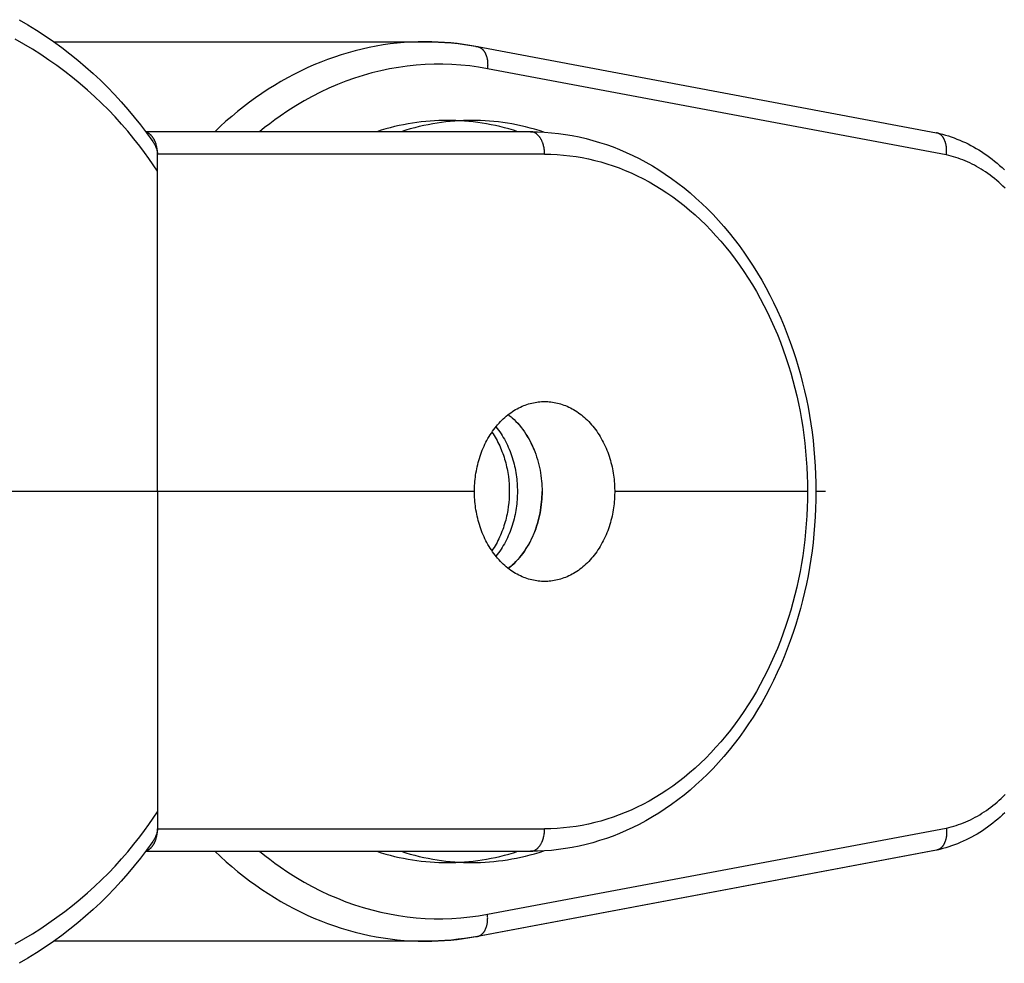
# Model space of a CAD drawing. Units: millimetres. Extents: x -1663 to 4842, y -3120 to 3120.
# Drawn here: x 1729 to 1773, y -21 to 21 of the extents above; entities that cross this region are included whole.
import ezdxf

# ---------------------------------------------------------------- set-up
doc = ezdxf.new("R2010")
doc.units = ezdxf.units.MM
doc.layers.add('ORG1303AY  2D', color=7, linetype='Continuous', true_color=0x000000)

msp = doc.modelspace()

# ---------------------------------------------------------------- linework, layer by layer
at = {"layer": 'ORG1303AY  2D', "color": 18, "lineweight": -3, "true_color": 0x000000}
for points in [[(1728.699, 20.879), (1729.093, 20.648), (1729.479, 20.408), (1729.858, 20.16), (1730.23, 19.903), (1730.596, 19.637), (1730.954, 19.363), (1731.306, 19.08), (1731.65, 18.789), (1731.986, 18.489), (1732.312, 18.185), (1732.629, 17.873), (1732.939, 17.553), (1733.241, 17.226), (1733.535, 16.892), (1733.821, 16.551), (1734.099, 16.203), (1734.369, 15.848), (1734.643, 15.469)], [(1734.856, 14.146), (1734.667, 14.428), (1734.473, 14.706), (1734.274, 14.981), (1734.07, 15.252), (1733.806, 15.588), (1733.534, 15.917), (1733.255, 16.24), (1732.967, 16.556), (1732.672, 16.865), (1732.369, 17.168), (1732.058, 17.463), (1731.74, 17.751), (1731.411, 18.034), (1731.075, 18.309), (1730.732, 18.576), (1730.381, 18.836), (1730.024, 19.087), (1729.66, 19.33), (1729.289, 19.565), (1728.911, 19.792), (1728.525, 20.011)], [(1730.233, 19.901), (1746.761, 19.901)], [(1746.761, 19.901), (1746.451, 19.897), (1746.139, 19.885), (1745.827, 19.865), (1745.515, 19.837), (1745.203, 19.801), (1744.891, 19.757), (1744.579, 19.704), (1744.267, 19.644), (1743.956, 19.575), (1743.646, 19.498), (1743.337, 19.413), (1743.029, 19.32), (1742.723, 19.219), (1742.418, 19.11), (1742.115, 18.993), (1741.814, 18.868), (1741.515, 18.735), (1741.218, 18.595), (1740.924, 18.447), (1740.633, 18.292), (1740.344, 18.13), (1740.058, 17.96), (1739.776, 17.783), (1739.497, 17.599), (1739.222, 17.409), (1738.95, 17.212), (1738.682, 17.008), (1738.417, 16.798), (1738.157, 16.582), (1737.901, 16.36), (1737.65, 16.133), (1737.402, 15.9)], [(1746.768, 19.901), (1746.761, 19.901)], [(1746.768, 19.901), (1747.06, 19.898), (1747.352, 19.887), (1747.643, 19.871), (1747.934, 19.847), (1748.224, 19.816), (1748.515, 19.779), (1748.804, 19.734), (1749.093, 19.683)], [(1749.021, 19.69), (1748.744, 19.739), (1748.466, 19.781), (1748.186, 19.817), (1747.905, 19.847), (1747.622, 19.87), (1747.339, 19.887), (1747.054, 19.897), (1746.768, 19.901)], [(1749.021, 19.69), (1749.03, 19.69), (1749.038, 19.69), (1749.047, 19.689), (1749.056, 19.688), (1749.065, 19.687), (1749.074, 19.686), (1749.083, 19.685), (1749.092, 19.683)], [(1749.092, 19.683), (1769.515, 15.849)], [(1749.093, 19.683), (1749.106, 19.681), (1749.119, 19.677), (1749.132, 19.674), (1749.144, 19.67), (1749.157, 19.665), (1749.17, 19.66), (1749.183, 19.654), (1749.196, 19.648), (1749.208, 19.642), (1749.221, 19.635), (1749.233, 19.627), (1749.246, 19.619), (1749.258, 19.61), (1749.27, 19.601), (1749.282, 19.591), (1749.294, 19.581), (1749.306, 19.57), (1749.317, 19.559), (1749.328, 19.547), (1749.339, 19.535), (1749.35, 19.522), (1749.361, 19.509), (1749.371, 19.495), (1749.382, 19.481), (1749.392, 19.466), (1749.401, 19.451), (1749.411, 19.436), (1749.42, 19.42), (1749.429, 19.403), (1749.437, 19.387), (1749.445, 19.369), (1749.453, 19.352), (1749.461, 19.334), (1749.468, 19.316), (1749.475, 19.297), (1749.482, 19.278), (1749.488, 19.259), (1749.494, 19.24), (1749.5, 19.22), (1749.505, 19.2), (1749.51, 19.18), (1749.515, 19.16), (1749.519, 19.14), (1749.523, 19.119), (1749.53, 19.077), (1749.535, 19.035), (1749.539, 18.993), (1749.542, 18.95), (1749.543, 18.908), (1749.544, 18.866), (1749.543, 18.824), (1749.541, 18.782), (1749.538, 18.741), (1749.534, 18.701)], [(1749.534, 18.701), (1749.14, 18.768), (1748.745, 18.822), (1748.349, 18.861), (1747.952, 18.888), (1747.555, 18.9), (1747.157, 18.899), (1746.76, 18.884), (1746.364, 18.855), (1745.968, 18.813), (1745.573, 18.757), (1745.179, 18.688), (1744.787, 18.606), (1744.397, 18.51), (1744.009, 18.401), (1743.623, 18.278), (1743.24, 18.142), (1742.861, 17.993), (1742.484, 17.831), (1742.111, 17.656), (1741.742, 17.468), (1741.376, 17.267), (1741.015, 17.054), (1740.659, 16.829), (1740.307, 16.591), (1740.076, 16.426), (1739.847, 16.256), (1739.62, 16.08), (1739.395, 15.9)], [(1769.948, 14.868), (1749.534, 18.701)], [(1747.748, 16.4), (1747.558, 16.398), (1747.366, 16.392), (1747.174, 16.383), (1746.98, 16.37), (1746.786, 16.353), (1746.591, 16.333), (1746.395, 16.308), (1746.198, 16.279), (1746.001, 16.247), (1745.803, 16.21), (1745.604, 16.169), (1745.405, 16.124), (1745.206, 16.074), (1745.006, 16.02), (1744.806, 15.962), (1744.606, 15.9)], [(1748.844, 16.4), (1748.654, 16.398), (1748.462, 16.392), (1748.27, 16.383), (1748.077, 16.37), (1747.882, 16.353), (1747.687, 16.333), (1747.491, 16.308), (1747.294, 16.279), (1747.097, 16.247), (1746.899, 16.21), (1746.7, 16.169), (1746.501, 16.124), (1746.302, 16.074), (1746.102, 16.02), (1745.902, 15.962), (1745.702, 15.9)], [(1750.89, 15.9), (1750.69, 15.962), (1750.49, 16.02), (1750.29, 16.074), (1750.09, 16.124), (1749.891, 16.169), (1749.693, 16.21), (1749.495, 16.247), (1749.297, 16.279), (1749.101, 16.308), (1748.905, 16.333), (1748.709, 16.353), (1748.515, 16.37), (1748.322, 16.383), (1748.129, 16.392), (1747.938, 16.398), (1747.748, 16.4)], [(1747.748, 16.4), (1748.844, 16.4)], [(1752.038, 15.883), (1751.835, 15.947), (1751.632, 16.007), (1751.428, 16.063), (1751.226, 16.114), (1751.023, 16.161), (1750.821, 16.203), (1750.62, 16.242), (1750.419, 16.275), (1750.219, 16.305), (1750.02, 16.331), (1749.822, 16.352), (1749.624, 16.369), (1749.427, 16.383), (1749.232, 16.392), (1749.037, 16.398), (1748.844, 16.4)], [(1751.451, 15.9), (1734.331, 15.9)], [(1734.856, 14.9), (1734.855, 14.939), (1734.854, 14.978), (1734.851, 15.018), (1734.848, 15.059), (1734.843, 15.099), (1734.837, 15.14), (1734.831, 15.181), (1734.822, 15.222), (1734.813, 15.262), (1734.803, 15.303), (1734.791, 15.342), (1734.778, 15.382), (1734.764, 15.42), (1734.749, 15.458), (1734.741, 15.477), (1734.733, 15.495), (1734.724, 15.513), (1734.716, 15.53), (1734.706, 15.548), (1734.697, 15.565), (1734.688, 15.582), (1734.678, 15.598), (1734.668, 15.614), (1734.658, 15.63), (1734.647, 15.645), (1734.636, 15.66), (1734.626, 15.675), (1734.614, 15.689), (1734.603, 15.702), (1734.592, 15.716), (1734.58, 15.728), (1734.569, 15.741), (1734.557, 15.753), (1734.545, 15.764), (1734.533, 15.775), (1734.52, 15.785), (1734.508, 15.796), (1734.496, 15.805), (1734.483, 15.814), (1734.47, 15.823), (1734.458, 15.831), (1734.445, 15.839), (1734.432, 15.846), (1734.42, 15.853), (1734.407, 15.859), (1734.394, 15.865), (1734.381, 15.87), (1734.368, 15.875), (1734.356, 15.879), (1734.343, 15.883)], [(1752.077, 14.9), (1752.076, 14.944), (1752.074, 14.99), (1752.071, 15.035), (1752.066, 15.082), (1752.06, 15.128), (1752.052, 15.175), (1752.043, 15.221), (1752.033, 15.268), (1752.02, 15.314), (1752.014, 15.336), (1752.007, 15.359), (1751.999, 15.381), (1751.991, 15.403), (1751.983, 15.425), (1751.975, 15.447), (1751.966, 15.468), (1751.956, 15.489), (1751.947, 15.51), (1751.937, 15.53), (1751.926, 15.55), (1751.916, 15.569), (1751.905, 15.588), (1751.893, 15.607), (1751.882, 15.625), (1751.87, 15.642), (1751.858, 15.659), (1751.845, 15.676), (1751.832, 15.692), (1751.82, 15.707), (1751.806, 15.722), (1751.793, 15.737), (1751.78, 15.75), (1751.766, 15.763), (1751.752, 15.776), (1751.738, 15.788), (1751.724, 15.799), (1751.71, 15.81), (1751.695, 15.82), (1751.681, 15.829), (1751.667, 15.838), (1751.652, 15.846), (1751.637, 15.854), (1751.623, 15.861), (1751.608, 15.867), (1751.601, 15.87), (1751.594, 15.873), (1751.586, 15.876), (1751.579, 15.878), (1751.572, 15.881), (1751.564, 15.883), (1751.557, 15.885), (1751.55, 15.887), (1751.543, 15.889), (1751.535, 15.89), (1751.528, 15.892), (1751.521, 15.893), (1751.514, 15.895), (1751.507, 15.896), (1751.5, 15.897), (1751.493, 15.897), (1751.486, 15.898), (1751.478, 15.899), (1751.471, 15.899), (1751.464, 15.899), (1751.457, 15.9), (1751.451, 15.9)], [(1751.456, 15.9), (1751.767, 15.895), (1752.077, 15.88), (1752.386, 15.856), (1752.695, 15.823), (1753.003, 15.78), (1753.31, 15.728), (1753.616, 15.666), (1753.92, 15.595), (1754.223, 15.515), (1754.524, 15.426), (1754.823, 15.327), (1755.12, 15.22), (1755.415, 15.103), (1755.707, 14.978), (1755.996, 14.844), (1756.283, 14.701), (1756.579, 14.542), (1756.872, 14.374), (1757.161, 14.196), (1757.447, 14.01), (1757.728, 13.814), (1758.005, 13.61), (1758.278, 13.397), (1758.546, 13.176), (1758.81, 12.947), (1759.068, 12.709), (1759.322, 12.464), (1759.571, 12.21), (1759.814, 11.949), (1760.052, 11.681), (1760.284, 11.405), (1760.511, 11.122), (1760.73, 10.833), (1760.944, 10.538), (1761.151, 10.236), (1761.352, 9.927), (1761.547, 9.613), (1761.736, 9.293), (1761.918, 8.966), (1762.094, 8.635), (1762.263, 8.298), (1762.426, 7.956), (1762.581, 7.609), (1762.73, 7.257), (1762.872, 6.901), (1763.006, 6.54), (1763.134, 6.176), (1763.254, 5.808), (1763.361, 5.454), (1763.462, 5.098), (1763.555, 4.739), (1763.642, 4.377), (1763.723, 4.012), (1763.796, 3.646), (1763.863, 3.277), (1763.922, 2.907), (1763.975, 2.534), (1764.021, 2.161), (1764.059, 1.786), (1764.091, 1.41), (1764.116, 1.033), (1764.134, 0.656), (1764.144, 0.278), (1764.148, -0.1)], [(1769.615, 15.815), (1769.444, 15.855)], [(1769.526, 15.847), (1769.515, 15.849)], [(1769.526, 15.847), (1769.656, 15.817), (1769.785, 15.784), (1769.914, 15.748), (1770.042, 15.709), (1770.169, 15.667), (1770.296, 15.622), (1770.422, 15.574), (1770.547, 15.523), (1770.671, 15.47), (1770.794, 15.413), (1770.916, 15.354), (1771.037, 15.292), (1771.157, 15.226), (1771.276, 15.159), (1771.394, 15.088), (1771.51, 15.014), (1771.63, 14.935), (1771.748, 14.853), (1771.865, 14.768), (1771.981, 14.68), (1772.095, 14.59), (1772.207, 14.497), (1772.318, 14.401), (1772.427, 14.302), (1772.534, 14.201)], [(1769.948, 14.868), (1769.952, 14.908), (1769.955, 14.948), (1769.958, 14.987), (1769.959, 15.027), (1769.959, 15.069), (1769.958, 15.11), (1769.956, 15.15), (1769.953, 15.191), (1769.949, 15.232), (1769.943, 15.272), (1769.936, 15.312), (1769.927, 15.351), (1769.923, 15.37), (1769.918, 15.39), (1769.912, 15.409), (1769.907, 15.427), (1769.901, 15.446), (1769.894, 15.464), (1769.888, 15.482), (1769.881, 15.499), (1769.874, 15.516), (1769.866, 15.533), (1769.859, 15.55), (1769.851, 15.566), (1769.842, 15.582), (1769.834, 15.598), (1769.825, 15.613), (1769.816, 15.627), (1769.806, 15.642), (1769.797, 15.655), (1769.787, 15.669), (1769.777, 15.682), (1769.766, 15.694), (1769.756, 15.706), (1769.745, 15.718), (1769.734, 15.729), (1769.723, 15.74), (1769.712, 15.75), (1769.701, 15.76), (1769.689, 15.769), (1769.678, 15.778), (1769.666, 15.786), (1769.654, 15.794), (1769.642, 15.801), (1769.63, 15.808), (1769.618, 15.814), (1769.606, 15.82), (1769.593, 15.825), (1769.581, 15.83), (1769.568, 15.835), (1769.556, 15.839), (1769.543, 15.843), (1769.534, 15.845), (1769.526, 15.847)], [(1734.644, 15.469), (1734.667, 15.435), (1734.689, 15.4), (1734.71, 15.364), (1734.73, 15.327), (1734.749, 15.29), (1734.766, 15.251), (1734.783, 15.212), (1734.798, 15.171), (1734.809, 15.138), (1734.82, 15.105), (1734.83, 15.071), (1734.839, 15.037), (1734.847, 15.003), (1734.854, 14.969), (1734.861, 14.934), (1734.866, 14.9)], [(1752.077, 14.9), (1734.856, 14.9)], [(1734.856, 14.146), (1734.856, 14.9)], [(1752.077, 14.9), (1752.357, 14.895), (1752.637, 14.883), (1752.916, 14.861), (1753.195, 14.831), (1753.474, 14.792), (1753.751, 14.745), (1754.028, 14.689), (1754.304, 14.625), (1754.578, 14.552), (1754.851, 14.471), (1755.122, 14.382), (1755.392, 14.285), (1755.66, 14.179), (1755.925, 14.065), (1756.189, 13.943), (1756.45, 13.812), (1756.721, 13.667), (1756.989, 13.513), (1757.255, 13.35), (1757.517, 13.179), (1757.775, 12.999), (1758.03, 12.811), (1758.281, 12.615), (1758.529, 12.411), (1758.772, 12.199), (1759.011, 11.979), (1759.246, 11.752), (1759.476, 11.517), (1759.701, 11.275), (1759.922, 11.026), (1760.138, 10.77), (1760.348, 10.507), (1760.553, 10.237), (1760.753, 9.96), (1760.947, 9.677), (1761.136, 9.388), (1761.319, 9.093), (1761.496, 8.792), (1761.668, 8.485), (1761.833, 8.173), (1761.992, 7.856), (1762.145, 7.534), (1762.291, 7.207), (1762.432, 6.876), (1762.565, 6.54), (1762.692, 6.2), (1762.812, 5.856), (1762.926, 5.508), (1763.027, 5.173), (1763.123, 4.835), (1763.212, 4.495), (1763.294, 4.151), (1763.37, 3.806), (1763.44, 3.458), (1763.503, 3.108), (1763.56, 2.756), (1763.61, 2.402), (1763.653, 2.048), (1763.69, 1.691), (1763.72, 1.334), (1763.744, 0.976), (1763.76, 0.618), (1763.77, 0.259), (1763.774, -0.1)], [(1772.56, 13.389), (1772.469, 13.478), (1772.376, 13.565), (1772.283, 13.65), (1772.188, 13.732), (1772.092, 13.812), (1771.994, 13.89), (1771.896, 13.965), (1771.796, 14.037), (1771.695, 14.107), (1771.594, 14.174), (1771.496, 14.236), (1771.398, 14.295), (1771.298, 14.352), (1771.198, 14.406), (1771.098, 14.458), (1770.996, 14.508), (1770.894, 14.555), (1770.791, 14.599), (1770.687, 14.642), (1770.583, 14.681), (1770.478, 14.719), (1770.373, 14.753), (1770.267, 14.786), (1770.161, 14.816), (1770.055, 14.843), (1769.948, 14.868)], [(1734.856, -0.1), (1734.856, 14.146)], [(1748.957, -0.1), (1748.96, 0.078), (1748.964, 0.168), (1748.97, 0.259), (1748.977, 0.35), (1748.986, 0.442), (1748.997, 0.535), (1749.009, 0.628), (1749.024, 0.72), (1749.04, 0.814), (1749.058, 0.907), (1749.078, 1), (1749.1, 1.094), (1749.123, 1.187), (1749.149, 1.28), (1749.176, 1.372), (1749.206, 1.464), (1749.237, 1.556), (1749.271, 1.647), (1749.306, 1.737), (1749.343, 1.826), (1749.382, 1.915), (1749.423, 2.002), (1749.466, 2.088), (1749.51, 2.174), (1749.557, 2.257), (1749.605, 2.34), (1749.655, 2.421), (1749.707, 2.5), (1749.76, 2.578), (1749.815, 2.654), (1749.871, 2.728), (1749.929, 2.8), (1749.988, 2.871), (1750.049, 2.939), (1750.111, 3.005), (1750.174, 3.069), (1750.238, 3.131), (1750.303, 3.19), (1750.37, 3.248), (1750.437, 3.303), (1750.505, 3.355), (1750.574, 3.405), (1750.644, 3.453), (1750.714, 3.498), (1750.785, 3.541), (1750.857, 3.581), (1750.928, 3.619), (1751.001, 3.654), (1751.073, 3.687), (1751.146, 3.717), (1751.218, 3.745), (1751.291, 3.771), (1751.364, 3.794), (1751.436, 3.815), (1751.509, 3.833), (1751.581, 3.849), (1751.653, 3.863), (1751.725, 3.874), (1751.796, 3.883), (1751.867, 3.891), (1751.938, 3.896), (1752.007, 3.899), (1752.077, 3.9)], [(1752.077, 3.9), (1752.146, 3.899), (1752.216, 3.896), (1752.286, 3.891), (1752.357, 3.883), (1752.428, 3.874), (1752.5, 3.863), (1752.572, 3.849), (1752.644, 3.833), (1752.717, 3.815), (1752.789, 3.794), (1752.862, 3.771), (1752.935, 3.745), (1753.008, 3.717), (1753.08, 3.687), (1753.153, 3.654), (1753.225, 3.619), (1753.297, 3.581), (1753.368, 3.541), (1753.439, 3.498), (1753.509, 3.453), (1753.579, 3.405), (1753.648, 3.355), (1753.716, 3.303), (1753.783, 3.248), (1753.85, 3.19), (1753.915, 3.131), (1753.979, 3.069), (1754.043, 3.005), (1754.105, 2.939), (1754.165, 2.871), (1754.224, 2.8), (1754.282, 2.728), (1754.339, 2.654), (1754.393, 2.578), (1754.447, 2.5), (1754.498, 2.421), (1754.548, 2.34), (1754.596, 2.257), (1754.643, 2.174), (1754.687, 2.088), (1754.73, 2.002), (1754.771, 1.915), (1754.81, 1.826), (1754.847, 1.737), (1754.883, 1.647), (1754.916, 1.556), (1754.947, 1.464), (1754.977, 1.372), (1755.004, 1.28), (1755.03, 1.187), (1755.054, 1.094), (1755.075, 1), (1755.095, 0.907), (1755.113, 0.814), (1755.129, 0.72), (1755.144, 0.628), (1755.156, 0.535), (1755.167, 0.442), (1755.176, 0.35), (1755.183, 0.259), (1755.189, 0.168), (1755.193, 0.078), (1755.196, -0.1)], [(1750.46, 3.321), (1750.504, 3.286), (1750.547, 3.25), (1750.591, 3.214), (1750.633, 3.176), (1750.717, 3.098), (1750.799, 3.016), (1750.879, 2.931), (1750.957, 2.842), (1751.033, 2.75), (1751.106, 2.654), (1751.176, 2.556), (1751.244, 2.455), (1751.309, 2.351), (1751.371, 2.244), (1751.431, 2.135), (1751.487, 2.024), (1751.54, 1.911), (1751.59, 1.797), (1751.637, 1.681), (1751.681, 1.564), (1751.721, 1.445), (1751.758, 1.326), (1751.792, 1.206), (1751.823, 1.086), (1751.85, 0.966), (1751.875, 0.845), (1751.896, 0.725), (1751.914, 0.604), (1751.93, 0.485), (1751.942, 0.366), (1751.951, 0.248), (1751.958, 0.131), (1751.962, 0.014), (1751.963, -0.1)], [(1750.46, 3.32), (1750.504, 3.286), (1750.547, 3.25), (1750.59, 3.214), (1750.633, 3.176), (1750.717, 3.098), (1750.799, 3.016), (1750.878, 2.931), (1750.956, 2.842), (1751.032, 2.75), (1751.105, 2.654), (1751.175, 2.556), (1751.243, 2.454), (1751.308, 2.35), (1751.37, 2.244), (1751.43, 2.135), (1751.486, 2.024), (1751.539, 1.911), (1751.589, 1.797), (1751.636, 1.681), (1751.679, 1.563), (1751.72, 1.445), (1751.757, 1.326), (1751.791, 1.206), (1751.822, 1.086), (1751.849, 0.965), (1751.874, 0.845), (1751.895, 0.724), (1751.913, 0.604), (1751.928, 0.485), (1751.941, 0.366), (1751.95, 0.248), (1751.957, 0.131), (1751.961, 0.014), (1751.962, -0.1), (1751.961, -0.215), (1751.957, -0.331), (1751.95, -0.448), (1751.941, -0.566), (1751.928, -0.685), (1751.913, -0.805), (1751.895, -0.925), (1751.874, -1.045), (1751.849, -1.166), (1751.822, -1.286), (1751.791, -1.407), (1751.757, -1.527), (1751.72, -1.646), (1751.679, -1.764), (1751.636, -1.881), (1751.589, -1.997), (1751.539, -2.112), (1751.486, -2.225), (1751.43, -2.335), (1751.37, -2.444), (1751.308, -2.551), (1751.243, -2.655), (1751.175, -2.756), (1751.105, -2.855), (1751.032, -2.95), (1750.956, -3.042), (1750.879, -3.131), (1750.799, -3.217), (1750.717, -3.298), (1750.633, -3.376), (1750.59, -3.414), (1750.547, -3.451), (1750.504, -3.486), (1750.46, -3.521)], [(1749.912, 2.779), (1749.97, 2.705), (1750.027, 2.628), (1750.083, 2.55), (1750.137, 2.47), (1750.189, 2.388), (1750.239, 2.305), (1750.287, 2.22), (1750.334, 2.134), (1750.379, 2.046), (1750.421, 1.957), (1750.462, 1.867), (1750.501, 1.776), (1750.538, 1.685), (1750.573, 1.592), (1750.606, 1.499), (1750.636, 1.405), (1750.665, 1.31), (1750.692, 1.215), (1750.717, 1.12), (1750.74, 1.025), (1750.76, 0.93), (1750.779, 0.834), (1750.796, 0.739), (1750.811, 0.644), (1750.824, 0.549), (1750.835, 0.455), (1750.845, 0.361), (1750.852, 0.267), (1750.858, 0.174), (1750.862, 0.082), (1750.865, -0.01), (1750.865, -0.1), (1750.865, -0.191), (1750.862, -0.283), (1750.858, -0.375), (1750.852, -0.468), (1750.845, -0.561), (1750.835, -0.655), (1750.824, -0.75), (1750.811, -0.845), (1750.796, -0.94), (1750.779, -1.035), (1750.76, -1.13), (1750.74, -1.226), (1750.717, -1.321), (1750.692, -1.416), (1750.665, -1.511), (1750.636, -1.605), (1750.606, -1.699), (1750.573, -1.792), (1750.538, -1.885), (1750.501, -1.977), (1750.462, -2.068), (1750.421, -2.158), (1750.379, -2.247), (1750.334, -2.334), (1750.287, -2.421), (1750.239, -2.505), (1750.189, -2.589), (1750.137, -2.671), (1750.083, -2.751), (1750.027, -2.829), (1749.97, -2.905), (1749.912, -2.98)], [(1749.732, 2.538), (1749.781, 2.466), (1749.828, 2.392), (1749.873, 2.317), (1749.917, 2.241), (1749.959, 2.164), (1750, 2.085), (1750.04, 2.006), (1750.078, 1.925), (1750.114, 1.844), (1750.148, 1.762), (1750.181, 1.679), (1750.213, 1.595), (1750.243, 1.511), (1750.271, 1.427), (1750.297, 1.342), (1750.322, 1.256), (1750.345, 1.171), (1750.367, 1.085), (1750.387, 0.999), (1750.405, 0.913), (1750.422, 0.827), (1750.437, 0.741), (1750.463, 0.57), (1750.482, 0.4), (1750.496, 0.232), (1750.504, 0.065), (1750.507, -0.099), (1750.504, -0.263), (1750.496, -0.43), (1750.482, -0.598), (1750.462, -0.769), (1750.437, -0.94), (1750.422, -1.026), (1750.405, -1.112), (1750.387, -1.198), (1750.367, -1.284), (1750.345, -1.37), (1750.322, -1.455), (1750.297, -1.541), (1750.27, -1.626), (1750.242, -1.71), (1750.213, -1.794), (1750.181, -1.878), (1750.148, -1.961), (1750.113, -2.043), (1750.077, -2.124), (1750.039, -2.205), (1750, -2.284), (1749.959, -2.363), (1749.916, -2.44), (1749.872, -2.517), (1749.827, -2.592), (1749.78, -2.665), (1749.732, -2.738)], [(1734.856, -0.1), (1717.147, -0.1)], [(1748.957, -0.1), (1734.856, -0.1)], [(1734.856, -0.1), (1734.856, -14.346)], [(1752.077, -4.1), (1752.007, -4.099), (1751.938, -4.096), (1751.867, -4.091), (1751.796, -4.084), (1751.725, -4.075), (1751.653, -4.063), (1751.581, -4.05), (1751.509, -4.034), (1751.436, -4.015), (1751.364, -3.995), (1751.291, -3.971), (1751.218, -3.946), (1751.146, -3.918), (1751.073, -3.888), (1751.001, -3.855), (1750.928, -3.82), (1750.857, -3.782), (1750.785, -3.741), (1750.714, -3.699), (1750.644, -3.653), (1750.574, -3.606), (1750.505, -3.556), (1750.437, -3.503), (1750.37, -3.448), (1750.303, -3.391), (1750.238, -3.332), (1750.174, -3.27), (1750.111, -3.206), (1750.049, -3.14), (1749.988, -3.071), (1749.929, -3.001), (1749.871, -2.929), (1749.815, -2.855), (1749.76, -2.779), (1749.707, -2.701), (1749.655, -2.622), (1749.605, -2.541), (1749.557, -2.458), (1749.51, -2.374), (1749.466, -2.289), (1749.423, -2.203), (1749.382, -2.115), (1749.343, -2.027), (1749.306, -1.938), (1749.271, -1.847), (1749.237, -1.756), (1749.206, -1.665), (1749.176, -1.573), (1749.149, -1.48), (1749.123, -1.387), (1749.1, -1.294), (1749.078, -1.201), (1749.058, -1.108), (1749.04, -1.014), (1749.024, -0.921), (1749.009, -0.828), (1748.997, -0.735), (1748.986, -0.643), (1748.977, -0.551), (1748.97, -0.46), (1748.964, -0.369), (1748.96, -0.279), (1748.957, -0.1)], [(1750.461, -3.521), (1750.504, -3.487), (1750.548, -3.451), (1750.591, -3.414), (1750.633, -3.377), (1750.717, -3.299), (1750.799, -3.217), (1750.879, -3.131), (1750.957, -3.043), (1751.033, -2.95), (1751.106, -2.855), (1751.176, -2.756), (1751.244, -2.655), (1751.309, -2.551), (1751.371, -2.445), (1751.431, -2.336), (1751.487, -2.225), (1751.54, -2.112), (1751.59, -1.997), (1751.637, -1.881), (1751.681, -1.764), (1751.721, -1.646), (1751.758, -1.527), (1751.792, -1.407), (1751.823, -1.287), (1751.85, -1.166), (1751.875, -1.046), (1751.896, -0.925), (1751.914, -0.805), (1751.93, -0.685), (1751.942, -0.567), (1751.951, -0.448), (1751.958, -0.331), (1751.962, -0.215), (1751.963, -0.1)], [(1764.148, -0.1), (1764.144, -0.478), (1764.134, -0.856), (1764.116, -1.234), (1764.091, -1.61), (1764.059, -1.986), (1764.021, -2.361), (1763.975, -2.735), (1763.922, -3.107), (1763.863, -3.478), (1763.796, -3.847), (1763.723, -4.213), (1763.642, -4.578), (1763.555, -4.94), (1763.462, -5.299), (1763.361, -5.655), (1763.254, -6.008), (1763.134, -6.377), (1763.006, -6.741), (1762.872, -7.102), (1762.73, -7.458), (1762.581, -7.809), (1762.426, -8.156), (1762.263, -8.498), (1762.094, -8.835), (1761.918, -9.167), (1761.736, -9.493), (1761.547, -9.814), (1761.352, -10.128), (1761.151, -10.437), (1760.944, -10.738), (1760.73, -11.034), (1760.511, -11.322), (1760.284, -11.605), (1760.052, -11.881), (1759.814, -12.15), (1759.571, -12.411), (1759.322, -12.664), (1759.068, -12.91), (1758.81, -13.147), (1758.546, -13.377), (1758.278, -13.598), (1758.005, -13.811), (1757.728, -14.015), (1757.447, -14.21), (1757.161, -14.397), (1756.872, -14.574), (1756.579, -14.743), (1756.283, -14.901), (1755.996, -15.044), (1755.707, -15.179), (1755.415, -15.304), (1755.12, -15.421), (1754.823, -15.528), (1754.524, -15.626), (1754.223, -15.716), (1753.92, -15.796), (1753.616, -15.867), (1753.31, -15.928), (1753.003, -15.981), (1752.695, -16.024), (1752.386, -16.057), (1752.077, -16.081), (1751.767, -16.096), (1751.456, -16.1)], [(1763.774, -0.1), (1763.77, -0.46), (1763.76, -0.818), (1763.744, -1.177), (1763.72, -1.535), (1763.69, -1.892), (1763.653, -2.248), (1763.61, -2.603), (1763.56, -2.957), (1763.503, -3.308), (1763.44, -3.658), (1763.37, -4.006), (1763.294, -4.352), (1763.212, -4.695), (1763.123, -5.036), (1763.027, -5.374), (1762.926, -5.708), (1762.812, -6.056), (1762.692, -6.4), (1762.565, -6.741), (1762.432, -7.076), (1762.291, -7.408), (1762.145, -7.735), (1761.992, -8.057), (1761.833, -8.374), (1761.668, -8.686), (1761.496, -8.993), (1761.319, -9.294), (1761.136, -9.589), (1760.947, -9.878), (1760.753, -10.161), (1760.553, -10.437), (1760.348, -10.707), (1760.138, -10.971), (1759.922, -11.227), (1759.701, -11.476), (1759.476, -11.718), (1759.246, -11.953), (1759.011, -12.18), (1758.772, -12.4), (1758.529, -12.611), (1758.281, -12.815), (1758.03, -13.012), (1757.775, -13.2), (1757.517, -13.379), (1757.255, -13.551), (1756.989, -13.713), (1756.721, -13.868), (1756.45, -14.013), (1756.189, -14.143), (1755.925, -14.265), (1755.66, -14.379), (1755.392, -14.485), (1755.122, -14.583), (1754.851, -14.672), (1754.578, -14.753), (1754.304, -14.826), (1754.028, -14.89), (1753.751, -14.946), (1753.474, -14.993), (1753.195, -15.032), (1752.916, -15.062), (1752.637, -15.083), (1752.357, -15.096), (1752.077, -15.1)], [(1755.196, -0.1), (1755.193, -0.279), (1755.189, -0.369), (1755.183, -0.46), (1755.176, -0.551), (1755.167, -0.643), (1755.156, -0.735), (1755.144, -0.828), (1755.129, -0.921), (1755.113, -1.014), (1755.095, -1.108), (1755.075, -1.201), (1755.054, -1.294), (1755.03, -1.387), (1755.004, -1.48), (1754.977, -1.573), (1754.947, -1.665), (1754.916, -1.756), (1754.883, -1.847), (1754.847, -1.938), (1754.81, -2.027), (1754.771, -2.115), (1754.73, -2.203), (1754.687, -2.289), (1754.643, -2.374), (1754.596, -2.458), (1754.548, -2.541), (1754.498, -2.622), (1754.447, -2.701), (1754.393, -2.779), (1754.339, -2.855), (1754.282, -2.929), (1754.224, -3.001), (1754.165, -3.071), (1754.105, -3.14), (1754.043, -3.206), (1753.979, -3.27), (1753.915, -3.332), (1753.85, -3.391), (1753.783, -3.448), (1753.716, -3.503), (1753.648, -3.556), (1753.579, -3.606), (1753.509, -3.653), (1753.439, -3.699), (1753.368, -3.741), (1753.297, -3.782), (1753.225, -3.82), (1753.153, -3.855), (1753.08, -3.888), (1753.008, -3.918), (1752.935, -3.946), (1752.862, -3.971), (1752.789, -3.995), (1752.717, -4.015), (1752.644, -4.034), (1752.572, -4.05), (1752.5, -4.063), (1752.428, -4.075), (1752.357, -4.084), (1752.286, -4.091), (1752.216, -4.096), (1752.146, -4.099), (1752.077, -4.1)], [(1763.774, -0.1), (1755.196, -0.1)], [(1764.554, -0.1), (1764.148, -0.1)], [(1764.568, -0.1), (1764.554, -0.1)], [(1769.948, -15.066), (1770.058, -15.04), (1770.167, -15.013), (1770.276, -14.982), (1770.384, -14.949), (1770.492, -14.913), (1770.599, -14.874), (1770.706, -14.833), (1770.812, -14.789), (1770.917, -14.743), (1771.022, -14.694), (1771.125, -14.642), (1771.229, -14.588), (1771.331, -14.532), (1771.432, -14.473), (1771.533, -14.411), (1771.632, -14.347), (1771.731, -14.281), (1771.829, -14.212), (1771.926, -14.14), (1772.022, -14.066), (1772.117, -13.99), (1772.21, -13.911), (1772.303, -13.83), (1772.394, -13.747), (1772.484, -13.662), (1772.573, -13.574)], [(1728.525, -20.212), (1728.911, -19.992), (1729.289, -19.766), (1729.66, -19.531), (1730.024, -19.288), (1730.381, -19.036), (1730.732, -18.777), (1731.075, -18.51), (1731.411, -18.234), (1731.74, -17.951), (1732.058, -17.663), (1732.369, -17.368), (1732.672, -17.066), (1732.967, -16.757), (1733.255, -16.44), (1733.534, -16.118), (1733.806, -15.788), (1734.07, -15.453), (1734.274, -15.182), (1734.473, -14.907), (1734.667, -14.629), (1734.856, -14.346)], [(1734.856, -14.346), (1734.856, -15.1)], [(1772.552, -14.382), (1772.447, -14.481), (1772.341, -14.578), (1772.233, -14.672), (1772.124, -14.764), (1772.013, -14.853), (1771.901, -14.939), (1771.787, -15.023), (1771.672, -15.104), (1771.556, -15.183), (1771.437, -15.259), (1771.317, -15.333), (1771.195, -15.403), (1771.073, -15.471), (1770.949, -15.536), (1770.824, -15.597), (1770.698, -15.656), (1770.571, -15.712), (1770.443, -15.764), (1770.315, -15.814), (1770.185, -15.86), (1770.054, -15.904), (1769.923, -15.944), (1769.791, -15.981), (1769.658, -16.014), (1769.525, -16.045)], [(1734.343, -16.084), (1734.356, -16.08), (1734.369, -16.075), (1734.382, -16.071), (1734.394, -16.065), (1734.407, -16.059), (1734.42, -16.053), (1734.433, -16.046), (1734.445, -16.039), (1734.458, -16.032), (1734.471, -16.023), (1734.483, -16.015), (1734.496, -16.006), (1734.508, -15.996), (1734.521, -15.986), (1734.533, -15.975), (1734.545, -15.964), (1734.557, -15.953), (1734.569, -15.941), (1734.58, -15.929), (1734.592, -15.916), (1734.603, -15.903), (1734.615, -15.889), (1734.626, -15.875), (1734.637, -15.86), (1734.647, -15.846), (1734.658, -15.83), (1734.668, -15.815), (1734.678, -15.799), (1734.688, -15.782), (1734.697, -15.765), (1734.707, -15.748), (1734.716, -15.731), (1734.724, -15.713), (1734.733, -15.695), (1734.741, -15.677), (1734.749, -15.659), (1734.764, -15.621), (1734.778, -15.582), (1734.791, -15.543), (1734.803, -15.503), (1734.813, -15.463), (1734.823, -15.422), (1734.831, -15.381), (1734.837, -15.341), (1734.843, -15.3), (1734.848, -15.259), (1734.851, -15.219), (1734.854, -15.179), (1734.855, -15.139), (1734.856, -15.1)], [(1734.866, -15.1), (1734.861, -15.135), (1734.854, -15.17), (1734.847, -15.204), (1734.839, -15.238), (1734.83, -15.272), (1734.82, -15.305), (1734.809, -15.339), (1734.798, -15.372), (1734.783, -15.412), (1734.766, -15.452), (1734.748, -15.491), (1734.73, -15.528), (1734.71, -15.565), (1734.689, -15.601), (1734.667, -15.636), (1734.643, -15.67)], [(1734.856, -15.1), (1752.077, -15.1)], [(1749.534, -18.899), (1769.948, -15.066)], [(1751.456, -16.1), (1751.463, -16.1), (1751.47, -16.1), (1751.477, -16.099), (1751.484, -16.099), (1751.491, -16.098), (1751.498, -16.097), (1751.505, -16.097), (1751.512, -16.095), (1751.519, -16.094), (1751.527, -16.093), (1751.534, -16.091), (1751.541, -16.09), (1751.548, -16.088), (1751.555, -16.086), (1751.563, -16.084), (1751.57, -16.082), (1751.577, -16.08), (1751.584, -16.077), (1751.591, -16.075), (1751.599, -16.072), (1751.613, -16.066), (1751.628, -16.059), (1751.642, -16.052), (1751.657, -16.045), (1751.671, -16.036), (1751.685, -16.027), (1751.7, -16.018), (1751.714, -16.007), (1751.728, -15.997), (1751.742, -15.985), (1751.756, -15.973), (1751.77, -15.961), (1751.783, -15.947), (1751.797, -15.934), (1751.81, -15.919), (1751.823, -15.904), (1751.836, -15.889), (1751.848, -15.873), (1751.86, -15.856), (1751.872, -15.839), (1751.884, -15.822), (1751.896, -15.804), (1751.907, -15.785), (1751.918, -15.766), (1751.928, -15.747), (1751.938, -15.727), (1751.948, -15.707), (1751.958, -15.686), (1751.967, -15.665), (1751.976, -15.644), (1751.984, -15.623), (1751.992, -15.601), (1752, -15.579), (1752.008, -15.557), (1752.015, -15.534), (1752.021, -15.512), (1752.033, -15.466), (1752.044, -15.42), (1752.053, -15.374), (1752.06, -15.327), (1752.066, -15.281), (1752.071, -15.235), (1752.074, -15.19), (1752.076, -15.145), (1752.077, -15.1)], [(1769.948, -15.066), (1769.953, -15.106), (1769.956, -15.146), (1769.958, -15.185), (1769.96, -15.225), (1769.96, -15.267), (1769.959, -15.308), (1769.957, -15.348), (1769.954, -15.389), (1769.949, -15.43), (1769.943, -15.47), (1769.936, -15.51), (1769.928, -15.549), (1769.923, -15.568), (1769.918, -15.588), (1769.913, -15.607), (1769.907, -15.625), (1769.901, -15.644), (1769.895, -15.662), (1769.888, -15.68), (1769.881, -15.697), (1769.874, -15.714), (1769.867, -15.731), (1769.859, -15.748), (1769.851, -15.764), (1769.842, -15.78), (1769.834, -15.796), (1769.825, -15.811), (1769.816, -15.825), (1769.806, -15.84), (1769.797, -15.853), (1769.787, -15.867), (1769.777, -15.88), (1769.767, -15.892), (1769.756, -15.904), (1769.745, -15.916), (1769.734, -15.927), (1769.723, -15.938), (1769.712, -15.948), (1769.701, -15.958), (1769.689, -15.967), (1769.678, -15.976), (1769.666, -15.984), (1769.654, -15.992), (1769.642, -15.999), (1769.63, -16.006), (1769.618, -16.012), (1769.606, -16.018), (1769.593, -16.023), (1769.581, -16.028), (1769.568, -16.033), (1769.556, -16.037), (1769.543, -16.041), (1769.534, -16.043), (1769.525, -16.045)], [(1734.643, -15.67), (1734.369, -16.049), (1734.099, -16.404), (1733.821, -16.752), (1733.535, -17.093), (1733.241, -17.427), (1732.939, -17.754), (1732.629, -18.073), (1732.312, -18.386), (1731.986, -18.69), (1731.65, -18.989), (1731.306, -19.281), (1730.954, -19.564), (1730.596, -19.838), (1730.23, -20.104), (1729.858, -20.361), (1729.479, -20.609), (1729.093, -20.848), (1728.699, -21.08)], [(1734.331, -16.1), (1751.451, -16.1)], [(1737.405, -16.1), (1737.652, -16.333), (1737.904, -16.561), (1738.16, -16.782), (1738.42, -16.998), (1738.684, -17.208), (1738.952, -17.411), (1739.224, -17.608), (1739.499, -17.799), (1739.778, -17.982), (1740.061, -18.159), (1740.346, -18.329), (1740.635, -18.491), (1740.926, -18.646), (1741.22, -18.794), (1741.516, -18.934), (1741.815, -19.067), (1742.116, -19.191), (1742.419, -19.308), (1742.724, -19.417), (1743.03, -19.518), (1743.338, -19.611), (1743.647, -19.696), (1743.957, -19.773), (1744.268, -19.842), (1744.58, -19.902), (1744.891, -19.955), (1745.204, -19.999), (1745.516, -20.035), (1745.828, -20.063), (1746.14, -20.083), (1746.451, -20.095), (1746.761, -20.099)], [(1739.399, -16.1), (1739.623, -16.28), (1739.849, -16.455), (1740.077, -16.625), (1740.308, -16.789), (1740.659, -17.027), (1741.015, -17.252), (1741.376, -17.465), (1741.742, -17.666), (1742.111, -17.854), (1742.484, -18.029), (1742.861, -18.191), (1743.24, -18.34), (1743.623, -18.476), (1744.009, -18.599), (1744.397, -18.708), (1744.787, -18.804), (1745.179, -18.886), (1745.573, -18.956), (1745.968, -19.011), (1746.364, -19.053), (1746.76, -19.082), (1747.157, -19.097), (1747.555, -19.098), (1747.952, -19.086), (1748.349, -19.06), (1748.745, -19.02), (1749.14, -18.966), (1749.534, -18.899)], [(1744.606, -16.1), (1744.806, -16.163), (1745.006, -16.221), (1745.206, -16.275), (1745.405, -16.324), (1745.604, -16.37), (1745.803, -16.411), (1746.001, -16.447), (1746.198, -16.48), (1746.395, -16.509), (1746.591, -16.533), (1746.786, -16.554), (1746.98, -16.571), (1747.174, -16.584), (1747.366, -16.593), (1747.557, -16.599), (1747.748, -16.6)], [(1745.702, -16.1), (1745.902, -16.163), (1746.102, -16.221), (1746.302, -16.275), (1746.501, -16.324), (1746.7, -16.37), (1746.899, -16.411), (1747.097, -16.447), (1747.294, -16.48), (1747.491, -16.509), (1747.687, -16.533), (1747.882, -16.554), (1748.077, -16.571), (1748.27, -16.584), (1748.462, -16.593), (1748.654, -16.599), (1748.844, -16.6)], [(1747.748, -16.6), (1747.938, -16.599), (1748.129, -16.593), (1748.322, -16.584), (1748.515, -16.571), (1748.709, -16.554), (1748.905, -16.533), (1749.101, -16.509), (1749.297, -16.48), (1749.495, -16.447), (1749.693, -16.411), (1749.892, -16.37), (1750.091, -16.324), (1750.29, -16.275), (1750.49, -16.221), (1750.69, -16.163), (1750.89, -16.1)], [(1748.844, -16.6), (1749.037, -16.598), (1749.232, -16.593), (1749.427, -16.583), (1749.624, -16.57), (1749.822, -16.553), (1750.02, -16.531), (1750.219, -16.506), (1750.419, -16.476), (1750.62, -16.442), (1750.821, -16.404), (1751.023, -16.362), (1751.226, -16.315), (1751.429, -16.264), (1751.632, -16.208), (1751.835, -16.148), (1752.038, -16.083)], [(1749.021, -19.888), (1769.444, -16.054)], [(1769.515, -16.047), (1749.093, -19.881)], [(1751.451, -16.1), (1751.456, -16.1)], [(1769.444, -16.054), (1769.615, -16.014)], [(1769.525, -16.045), (1769.515, -16.047)], [(1748.844, -16.6), (1747.748, -16.6)], [(1749.093, -19.881), (1749.106, -19.879), (1749.119, -19.876), (1749.132, -19.872), (1749.144, -19.868), (1749.157, -19.863), (1749.17, -19.858), (1749.183, -19.852), (1749.196, -19.846), (1749.208, -19.84), (1749.221, -19.833), (1749.233, -19.825), (1749.246, -19.817), (1749.258, -19.808), (1749.27, -19.799), (1749.282, -19.789), (1749.294, -19.779), (1749.306, -19.768), (1749.317, -19.757), (1749.328, -19.745), (1749.339, -19.733), (1749.35, -19.72), (1749.361, -19.707), (1749.371, -19.693), (1749.382, -19.679), (1749.392, -19.664), (1749.401, -19.649), (1749.411, -19.634), (1749.42, -19.618), (1749.429, -19.601), (1749.437, -19.585), (1749.445, -19.568), (1749.453, -19.55), (1749.461, -19.532), (1749.468, -19.514), (1749.475, -19.495), (1749.482, -19.477), (1749.488, -19.457), (1749.494, -19.438), (1749.5, -19.418), (1749.505, -19.398), (1749.51, -19.378), (1749.515, -19.358), (1749.519, -19.338), (1749.523, -19.317), (1749.53, -19.275), (1749.535, -19.233), (1749.539, -19.191), (1749.542, -19.149), (1749.543, -19.106), (1749.544, -19.064), (1749.543, -19.022), (1749.541, -18.98), (1749.538, -18.939), (1749.534, -18.899)], [(1746.761, -20.099), (1730.237, -20.099)], [(1746.761, -20.099), (1746.768, -20.099)], [(1749.093, -19.881), (1748.804, -19.932), (1748.515, -19.977), (1748.224, -20.014), (1747.934, -20.045), (1747.643, -20.069), (1747.352, -20.086), (1747.06, -20.096), (1746.768, -20.099)], [(1746.768, -20.099), (1747.054, -20.096), (1747.339, -20.085), (1747.622, -20.069), (1747.905, -20.045), (1748.186, -20.015), (1748.466, -19.979), (1748.744, -19.937), (1749.021, -19.888)], [(1749.021, -19.888), (1749.03, -19.888), (1749.039, -19.888), (1749.048, -19.887), (1749.057, -19.886), (1749.066, -19.885), (1749.075, -19.884), (1749.084, -19.883), (1749.093, -19.881)]]:
    msp.add_lwpolyline(points, dxfattribs=at)

doc.saveas('drawing.dxf')
